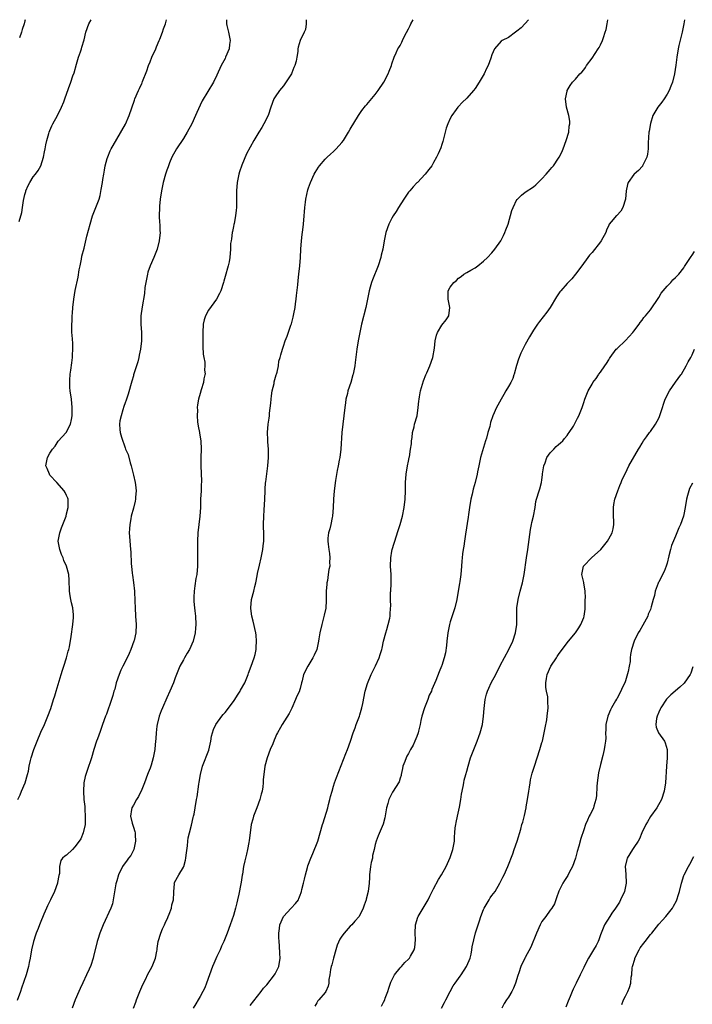
# Model space of a CAD drawing. Units: inches. Extents: x 2511000 to 2512872, y 1500000 to 1503000.
# Drawn here: x 2511436 to 2511597, y 1502764 to 1503000 of the extents above; entities that cross this region are included whole.
import ezdxf

# ---------------------------------------------------------------- set-up
doc = ezdxf.new("R2010")
doc.units = ezdxf.units.IN
doc.header["$MEASUREMENT"] = 0
doc.layers.add('LD25111500_10ft', color=254, linetype='Continuous')

msp = doc.modelspace()

# ---------------------------------------------------------------- linework, layer by layer
at = {"layer": 'LD25111500_10ft'}
for points, elevation in [([(2511485.31, 1503000), (2511485.35, 1502999.35), (2511485.33, 1502999), (2511485.39, 1502998.61), (2511485.8, 1502997), (2511486.18, 1502995), (2511486.05, 1502994.05), (2511485.98, 1502993), (2511485.13, 1502991), (2511485, 1502990.73), (2511484.02, 1502989), (2511483, 1502986.67), (2511482.22, 1502985), (2511479.49, 1502980.51), (2511479, 1502979.47), (2511478.24, 1502977.76), (2511477.92, 1502977), (2511476.99, 1502975), (2511475.92, 1502973), (2511475, 1502971.55), (2511473.32, 1502969), (2511472.25, 1502967), (2511471.66, 1502965.66), (2511471.4, 1502965), (2511471.31, 1502964.69), (2511471, 1502963.89), (2511470.68, 1502963), (2511470.14, 1502961), (2511469.73, 1502959), (2511469.44, 1502957), (2511469.26, 1502955.26), (2511469.23, 1502955), (2511469.18, 1502953), (2511469.28, 1502951.28), (2511469.31, 1502951), (2511469.38, 1502949.38), (2511469.42, 1502949), (2511469.21, 1502947), (2511468.7, 1502945), (2511468.19, 1502943.81), (2511467.93, 1502943), (2511467.03, 1502941), (2511466.51, 1502939.49), (2511466.38, 1502939), (2511466.18, 1502937.82), (2511465.99, 1502937), (2511465.77, 1502935.77), (2511465.67, 1502934.33), (2511465.12, 1502931.12), (2511464.82, 1502929), (2511464.79, 1502927), (2511464.92, 1502925), (2511464.93, 1502923), (2511464.69, 1502921), (2511464.41, 1502919.59), (2511464.31, 1502919), (2511464.05, 1502917.94), (2511463.77, 1502917), (2511463.07, 1502914.83), (2511463, 1502914.61), (2511462.66, 1502913.34), (2511461.76, 1502910.24), (2511461.32, 1502909), (2511461.25, 1502908.75), (2511461, 1502908.14), (2511460.75, 1502907.25), (2511460.47, 1502906.47), (2511460.06, 1502905), (2511459.78, 1502903.78), (2511459.65, 1502903), (2511459.78, 1502901.78), (2511459.83, 1502901), (2511460.12, 1502899.88), (2511461, 1502897.34), (2511461.14, 1502897), (2511461.75, 1502895.75), (2511462.26, 1502893.74), (2511462.51, 1502893), (2511463, 1502890.8), (2511463.43, 1502889), (2511463.51, 1502888.49), (2511463.69, 1502887), (2511463.53, 1502885.53), (2511463.5, 1502885), (2511463.42, 1502884.58), (2511463, 1502882.91), (2511462.48, 1502881), (2511462.36, 1502880.36), (2511462.13, 1502879), (2511462.1, 1502877.9), (2511462.02, 1502877), (2511462.05, 1502876.05), (2511462.32, 1502873), (2511462.39, 1502872.39), (2511462.48, 1502869.52), (2511462.55, 1502869), (2511462.72, 1502867.28), (2511462.8, 1502866.8), (2511463.02, 1502865.02), (2511463.24, 1502863), (2511463.38, 1502860.62), (2511463.42, 1502859), (2511463.51, 1502857), (2511463.64, 1502855), (2511463.57, 1502853), (2511463.19, 1502851.19), (2511463.14, 1502851), (2511462.43, 1502849), (2511461.96, 1502848.04), (2511461.49, 1502847), (2511460.46, 1502845), (2511460.01, 1502844.01), (2511459.6, 1502843), (2511458.91, 1502841), (2511458.52, 1502839.48), (2511458.33, 1502839), (2511458.04, 1502837.96), (2511457.73, 1502837), (2511456.52, 1502833.48), (2511456.33, 1502833), (2511455.62, 1502831), (2511455, 1502829.36), (2511454.39, 1502827.61), (2511454.15, 1502827), (2511453.5, 1502825), (2511452.97, 1502823.03), (2511451.95, 1502819.95), (2511451.61, 1502819), (2511451.48, 1502818.52), (2511451.15, 1502817), (2511451.04, 1502815), (2511451.16, 1502813), (2511451.33, 1502811.33), (2511451.36, 1502810.64), (2511451.47, 1502809), (2511451.48, 1502808.52), (2511451.42, 1502807), (2511450.99, 1502805), (2511450.38, 1502803.62), (2511450.04, 1502803), (2511449, 1502801.65), (2511448.37, 1502801), (2511447, 1502799.71), (2511446.57, 1502799.43), (2511446.04, 1502799), (2511445.58, 1502798.42), (2511445.25, 1502797), (2511445.25, 1502795.25), (2511445.16, 1502794.84), (2511444.84, 1502793.16), (2511444.83, 1502793), (2511444.05, 1502791), (2511443.09, 1502789), (2511442.44, 1502787.56), (2511442.16, 1502787), (2511441.51, 1502785.51), (2511440.66, 1502783.34), (2511440.49, 1502783), (2511440.13, 1502782.13), (2511439.69, 1502781), (2511439.51, 1502780.49), (2511439.01, 1502779), (2511438.56, 1502777), (2511438.24, 1502775), (2511438.02, 1502773.98), (2511437.84, 1502773), (2511437.27, 1502771), (2511436.18, 1502767.82), (2511435.94, 1502767), (2511435.16, 1502764.84)], 7960), ([(2511435.32, 1502813), (2511435.88, 1502814.12), (2511436.19, 1502815), (2511437.05, 1502817), (2511437.63, 1502819), (2511437.82, 1502819.82), (2511438.04, 1502821), (2511438.35, 1502822.35), (2511438.49, 1502823), (2511439.14, 1502825), (2511439.91, 1502827), (2511440.84, 1502829.16), (2511441.67, 1502831), (2511442.52, 1502833), (2511443.17, 1502834.83), (2511443.85, 1502837), (2511444.14, 1502837.86), (2511444.46, 1502839), (2511445.69, 1502843), (2511445.98, 1502844.02), (2511446.36, 1502845), (2511447, 1502847), (2511447.39, 1502848.61), (2511447.52, 1502849), (2511447.67, 1502849.67), (2511448.07, 1502852.07), (2511448.5, 1502855), (2511448.63, 1502856.63), (2511448.68, 1502857), (2511448.68, 1502857.32), (2511448.51, 1502859), (2511448.17, 1502860.17), (2511448.04, 1502861), (2511447.85, 1502861.85), (2511447.68, 1502863), (2511447.67, 1502863.67), (2511447.6, 1502865), (2511447.6, 1502865.6), (2511447.51, 1502867), (2511446.97, 1502869), (2511446.36, 1502870.36), (2511446.15, 1502871), (2511445.8, 1502871.8), (2511445.34, 1502873), (2511444.98, 1502875), (2511445.33, 1502877), (2511445.8, 1502878.2), (2511446.86, 1502881), (2511447, 1502881.53), (2511447.36, 1502883), (2511447.39, 1502883.39), (2511447.35, 1502885), (2511447.27, 1502885.27), (2511447, 1502885.9), (2511446.62, 1502886.62), (2511446.4, 1502887), (2511444.65, 1502889), (2511443, 1502890.81), (2511442.86, 1502891), (2511442.36, 1502892.36), (2511442.04, 1502893), (2511442.4, 1502895), (2511443, 1502896.06), (2511443.64, 1502897), (2511444.25, 1502897.75), (2511445, 1502898.96), (2511446.88, 1502901), (2511447.96, 1502903), (2511448.14, 1502904.14), (2511448.32, 1502905), (2511448.35, 1502907), (2511448.16, 1502909), (2511447.87, 1502911), (2511447.8, 1502911.8), (2511447.73, 1502913), (2511447.77, 1502913.76), (2511447.85, 1502914.83), (2511447.86, 1502915), (2511447.98, 1502915.98), (2511448.24, 1502917.76), (2511448.38, 1502919), (2511448.41, 1502919.59), (2511448.5, 1502921), (2511448.47, 1502922.47), (2511448.34, 1502924.34), (2511448.28, 1502925), (2511448.24, 1502926.24), (2511448.24, 1502927), (2511448.3, 1502927.7), (2511448.33, 1502929), (2511448.39, 1502929.61), (2511448.47, 1502931), (2511448.69, 1502933), (2511449.04, 1502935.04), (2511449.73, 1502938.27), (2511450.01, 1502939.99), (2511450.21, 1502941), (2511450.55, 1502942.55), (2511450.67, 1502943.33), (2511451.18, 1502945.18), (2511451.87, 1502948.13), (2511452.61, 1502951), (2511453.22, 1502953), (2511454.78, 1502957), (2511455, 1502957.81), (2511455.22, 1502958.78), (2511455.31, 1502959.31), (2511455.58, 1502961), (2511455.71, 1502961.71), (2511455.91, 1502963), (2511456.09, 1502963.91), (2511456.27, 1502965), (2511456.71, 1502966.71), (2511456.85, 1502967.15), (2511457.45, 1502968.55), (2511457.67, 1502969), (2511458.13, 1502969.87), (2511459, 1502971.33), (2511461.08, 1502974.92), (2511462.03, 1502977), (2511463.26, 1502980.74), (2511463.36, 1502981), (2511464.22, 1502983), (2511464.47, 1502983.53), (2511465, 1502984.71), (2511465.1, 1502984.9), (2511465.21, 1502985.21), (2511466.25, 1502987.75), (2511466.64, 1502989), (2511467, 1502989.92), (2511467.44, 1502991), (2511468.35, 1502993), (2511468.52, 1502993.48), (2511469.22, 1502995), (2511469.36, 1502995.36), (2511469.99, 1502997), (2511470.23, 1502997.77), (2511470.67, 1502999), (2511470.91, 1503000)], 7950), ([(2511435.58, 1502951.58), (2511436.23, 1502953.77), (2511436.39, 1502955), (2511436.62, 1502956.62), (2511437, 1502958.07), (2511437.21, 1502958.79), (2511437.25, 1502959), (2511437.79, 1502960.21), (2511438.17, 1502961), (2511439, 1502962.33), (2511439.55, 1502963), (2511440.14, 1502963.86), (2511440.81, 1502965), (2511441.44, 1502967), (2511441.67, 1502968.33), (2511441.81, 1502969), (2511441.98, 1502970.02), (2511442.21, 1502971), (2511442.73, 1502972.73), (2511442.8, 1502973), (2511443, 1502973.44), (2511443.44, 1502974.56), (2511443.65, 1502975), (2511444.79, 1502977), (2511445, 1502977.4), (2511445.5, 1502978.5), (2511445.76, 1502979), (2511446.31, 1502980.31), (2511446.55, 1502981), (2511447.48, 1502983.48), (2511448.02, 1502985), (2511448.5, 1502986.5), (2511448.77, 1502987.23), (2511449.36, 1502989.36), (2511449.86, 1502991), (2511450.33, 1502992.33), (2511450.54, 1502993), (2511450.62, 1502993.38), (2511451.17, 1502995.17), (2511451.59, 1502997), (2511452.32, 1502999), (2511452.86, 1503000)], 7940), ([(2511437.08, 1503000), (2511437, 1502999.74), (2511436.81, 1502999), (2511436.33, 1502997.67), (2511436.15, 1502997), (2511435.66, 1502995.66)], 7930), ([(2511504.43, 1503000), (2511504.47, 1502999), (2511504.32, 1502997.68), (2511504, 1502997), (2511502.99, 1502995), (2511502.55, 1502993.45), (2511502.44, 1502993), (2511502.41, 1502992.41), (2511502.2, 1502991), (2511502.02, 1502990.02), (2511501.73, 1502989), (2511501.48, 1502988.52), (2511501, 1502987.25), (2511500.89, 1502987), (2511499.36, 1502984.64), (2511499, 1502984.17), (2511498.02, 1502983), (2511497, 1502981.47), (2511496.71, 1502981), (2511495.96, 1502979), (2511495.29, 1502977), (2511494.33, 1502975), (2511493.82, 1502974.18), (2511493.12, 1502973), (2511491.88, 1502971), (2511491, 1502969.46), (2511490.16, 1502967.84), (2511489, 1502965.13), (2511488.47, 1502963.53), (2511488.32, 1502963), (2511487.93, 1502961), (2511487.76, 1502959), (2511487.7, 1502955.7), (2511487.7, 1502955), (2511487.68, 1502954.32), (2511487.53, 1502953), (2511487.15, 1502951.15), (2511487.12, 1502950.88), (2511487, 1502950.39), (2511486.75, 1502949.25), (2511486.69, 1502949), (2511486.53, 1502947.47), (2511486.42, 1502947), (2511486.33, 1502946.33), (2511486.32, 1502945), (2511486.15, 1502943), (2511485.94, 1502941.94), (2511485.72, 1502941), (2511485.54, 1502940.46), (2511485.15, 1502939), (2511484.67, 1502937.33), (2511484.59, 1502937), (2511483.99, 1502935), (2511483.65, 1502934.35), (2511482.92, 1502933), (2511481, 1502930.34), (2511480.29, 1502929), (2511479.96, 1502928.04), (2511479.74, 1502927), (2511479.64, 1502925), (2511479.64, 1502923.64), (2511479.67, 1502923), (2511479.67, 1502921.67), (2511479.77, 1502919.77), (2511479.9, 1502919), (2511480.13, 1502917.87), (2511480.16, 1502917), (2511480.05, 1502916.05), (2511480.19, 1502915), (2511480.15, 1502914.83), (2511479.9, 1502913.9), (2511479.81, 1502913), (2511479.25, 1502911.25), (2511479, 1502910.4), (2511478.65, 1502909), (2511478.37, 1502907.63), (2511478.33, 1502907), (2511478.35, 1502906.35), (2511478.27, 1502905), (2511478.4, 1502903.6), (2511478.54, 1502902.54), (2511478.84, 1502901), (2511478.85, 1502900.85), (2511479.17, 1502899), (2511479.27, 1502897), (2511479.21, 1502895), (2511479.17, 1502893), (2511479.32, 1502889.32), (2511479.32, 1502889), (2511479.29, 1502888.71), (2511479.25, 1502887), (2511479.14, 1502885), (2511479.07, 1502883.06), (2511478.93, 1502881), (2511478.47, 1502877), (2511478.36, 1502875), (2511478.36, 1502873), (2511478.41, 1502871), (2511478.38, 1502869), (2511478.19, 1502867), (2511478.02, 1502866.02), (2511477.78, 1502864.22), (2511477.58, 1502863), (2511477.51, 1502861.51), (2511477.49, 1502861), (2511477.52, 1502860.48), (2511477.66, 1502859), (2511477.71, 1502858.29), (2511477.87, 1502857), (2511477.95, 1502855), (2511477.91, 1502854.09), (2511477.82, 1502853), (2511477.34, 1502851), (2511476.43, 1502849), (2511475.91, 1502848.09), (2511475.26, 1502847), (2511475, 1502846.5), (2511474.17, 1502845), (2511473.31, 1502843), (2511473, 1502842.19), (2511472.59, 1502841), (2511471.78, 1502839), (2511471, 1502837.4), (2511469.95, 1502835), (2511469.68, 1502834.32), (2511469.18, 1502833), (2511468.69, 1502831), (2511468.63, 1502830.63), (2511468.43, 1502829), (2511468.36, 1502827.64), (2511468.21, 1502826.21), (2511468.11, 1502825), (2511467.74, 1502823), (2511467.23, 1502821.23), (2511467, 1502820.55), (2511466.57, 1502819.43), (2511466.42, 1502819), (2511465.65, 1502817), (2511465, 1502815.4), (2511464.22, 1502813.78), (2511463.72, 1502813), (2511463, 1502811.65), (2511462.63, 1502811), (2511462.59, 1502810.59), (2511462.28, 1502809), (2511462.68, 1502807.32), (2511462.86, 1502806.86), (2511463, 1502806.4), (2511463.36, 1502805.36), (2511463.4, 1502805), (2511463.42, 1502804.58), (2511463.54, 1502803), (2511463.08, 1502801), (2511462.36, 1502799.64), (2511461.84, 1502799), (2511461.5, 1502798.5), (2511460.38, 1502797), (2511459.43, 1502795), (2511459, 1502793.51), (2511458.83, 1502792.83), (2511458.39, 1502790.39), (2511458.19, 1502789), (2511457.98, 1502788.02), (2511457.63, 1502787), (2511455.74, 1502783), (2511454.97, 1502781), (2511454.51, 1502779.49), (2511454.33, 1502779), (2511453.41, 1502775.41), (2511453.32, 1502775), (2511452.77, 1502773.23), (2511452.37, 1502772.37), (2511451.79, 1502771), (2511450.9, 1502769.1), (2511450.25, 1502767.75), (2511449.93, 1502767), (2511449.04, 1502764.96), (2511448.36, 1502763)], 7970), ([(2511463.06, 1502763), (2511463.59, 1502764.41), (2511463.79, 1502765), (2511464.55, 1502767), (2511465, 1502768.11), (2511465.4, 1502769), (2511465.96, 1502770.04), (2511466.43, 1502771), (2511467.47, 1502773), (2511468.28, 1502775), (2511468.65, 1502776.65), (2511468.7, 1502777), (2511468.71, 1502777.29), (2511468.97, 1502779), (2511469.59, 1502781), (2511470.01, 1502782.01), (2511470.47, 1502783), (2511470.66, 1502783.34), (2511471.26, 1502784.74), (2511471.34, 1502785), (2511471.55, 1502785.55), (2511472.11, 1502787), (2511472.26, 1502787.75), (2511472.6, 1502789), (2511472.7, 1502790.7), (2511472.67, 1502791), (2511472.83, 1502792.83), (2511472.82, 1502793), (2511472.89, 1502793.11), (2511473.9, 1502795), (2511475, 1502796.83), (2511475.07, 1502797), (2511475.53, 1502798.47), (2511475.59, 1502799), (2511475.65, 1502799.65), (2511475.95, 1502801.95), (2511476.06, 1502803), (2511476.18, 1502803.82), (2511476.43, 1502805), (2511476.91, 1502806.91), (2511477.32, 1502808.68), (2511477.42, 1502809), (2511477.55, 1502809.55), (2511477.83, 1502811), (2511478.17, 1502813), (2511478.3, 1502813.7), (2511478.73, 1502816.73), (2511478.82, 1502817.18), (2511479.08, 1502819), (2511479.58, 1502821), (2511481.11, 1502824.88), (2511481.56, 1502827), (2511481.77, 1502828.23), (2511481.94, 1502829), (2511482.2, 1502829.8), (2511482.78, 1502831), (2511484.22, 1502833), (2511484.57, 1502833.44), (2511485, 1502833.9), (2511487, 1502836.54), (2511487.33, 1502837), (2511487.95, 1502838.05), (2511488.61, 1502839), (2511488.73, 1502839.27), (2511489.7, 1502841), (2511490.23, 1502842.23), (2511490.54, 1502843), (2511490.65, 1502843.35), (2511491.29, 1502845), (2511491.98, 1502847), (2511492.19, 1502847.81), (2511492.44, 1502849), (2511492.49, 1502849.51), (2511492.57, 1502851), (2511492.42, 1502852.42), (2511492.38, 1502853), (2511491.76, 1502855.76), (2511491.41, 1502857), (2511491.14, 1502858.86), (2511491.14, 1502859), (2511491.34, 1502861), (2511491.86, 1502863), (2511492.11, 1502864.11), (2511492.35, 1502865), (2511492.66, 1502866.66), (2511492.8, 1502867.2), (2511493.23, 1502869.23), (2511493.68, 1502871), (2511494.09, 1502873), (2511494.15, 1502873.85), (2511494.3, 1502875), (2511494.3, 1502876.3), (2511494.25, 1502879), (2511494.31, 1502881), (2511494.41, 1502882.41), (2511494.53, 1502885), (2511494.58, 1502887), (2511494.62, 1502887.38), (2511494.72, 1502889), (2511494.77, 1502889.23), (2511495.28, 1502893), (2511495.41, 1502895), (2511495.42, 1502895.42), (2511495.38, 1502897), (2511495.25, 1502898.75), (2511495.27, 1502899.27), (2511495.2, 1502901), (2511495.35, 1502903), (2511495.57, 1502904.43), (2511495.63, 1502905), (2511495.66, 1502905.66), (2511495.97, 1502908.03), (2511496.01, 1502909), (2511496.15, 1502909.85), (2511496.32, 1502911), (2511496.74, 1502912.74), (2511496.78, 1502913), (2511496.79, 1502913.21), (2511497.27, 1502914.83), (2511497.32, 1502915), (2511497.51, 1502915.51), (2511497.8, 1502917), (2511497.91, 1502918.09), (2511498.23, 1502919), (2511498.35, 1502919.65), (2511498.75, 1502921), (2511499, 1502921.69), (2511499.41, 1502923), (2511499.87, 1502924.13), (2511500.75, 1502926.75), (2511500.9, 1502927.1), (2511501.32, 1502928.68), (2511501.45, 1502929.45), (2511501.79, 1502931), (2511501.9, 1502931.9), (2511502.07, 1502933), (2511502.15, 1502933.85), (2511502.45, 1502936.45), (2511502.54, 1502937.46), (2511502.72, 1502939), (2511502.92, 1502941), (2511503.06, 1502943), (2511503.16, 1502945), (2511503.31, 1502947), (2511503.48, 1502948.52), (2511503.65, 1502949.65), (2511503.8, 1502951), (2511503.97, 1502953), (2511504.06, 1502953.94), (2511504.11, 1502955), (2511504.25, 1502956.25), (2511504.36, 1502957), (2511504.83, 1502959.17), (2511505, 1502959.7), (2511505.48, 1502961), (2511506.39, 1502963), (2511506.61, 1502963.39), (2511507.37, 1502964.63), (2511507.63, 1502965), (2511509, 1502966.55), (2511509.45, 1502967), (2511510.24, 1502967.76), (2511511, 1502968.37), (2511511.66, 1502969), (2511513, 1502970.53), (2511513.37, 1502971), (2511514.57, 1502973), (2511515, 1502973.79), (2511516.97, 1502977.03), (2511517.79, 1502978.21), (2511518.67, 1502979.33), (2511519, 1502979.68), (2511521, 1502982.06), (2511521.72, 1502983), (2511523.05, 1502985), (2511524.13, 1502987), (2511524.35, 1502987.65), (2511524.89, 1502989), (2511525, 1502989.38), (2511525.56, 1502991), (2511526.05, 1502992.05), (2511526.46, 1502993), (2511526.69, 1502993.31), (2511527, 1502993.79), (2511527.41, 1502994.59), (2511527.55, 1502995), (2511528.05, 1502996.05), (2511529, 1502997.81), (2511529.38, 1502998.62), (2511529.53, 1502999), (2511530.11, 1503000)], 7980), ([(2511557.77, 1503000), (2511557, 1502999.08), (2511555.99, 1502998.01), (2511555, 1502997.21), (2511554.65, 1502997), (2511553, 1502995.75), (2511551.43, 1502995), (2511551.17, 1502994.83), (2511549.61, 1502993), (2511549, 1502991.55), (2511548.76, 1502990.76), (2511548.11, 1502989), (2511547.73, 1502988.26), (2511547.14, 1502987), (2511545.94, 1502985), (2511545, 1502983.53), (2511544.59, 1502983), (2511543, 1502981.19), (2511541.86, 1502980.14), (2511541, 1502979.22), (2511540.82, 1502979), (2511540.44, 1502978.44), (2511539.41, 1502977), (2511539, 1502976.34), (2511538.4, 1502975), (2511538.02, 1502973.98), (2511537.75, 1502973), (2511537.21, 1502970.79), (2511537, 1502970.08), (2511536.73, 1502969.27), (2511536.13, 1502967.87), (2511535.69, 1502967), (2511535, 1502965.72), (2511534.56, 1502965), (2511533.88, 1502964.12), (2511533, 1502963), (2511531.17, 1502961), (2511531, 1502960.85), (2511530.11, 1502959.89), (2511529.3, 1502959), (2511529, 1502958.64), (2511528.31, 1502957.69), (2511527.84, 1502957), (2511526.57, 1502955), (2511526.01, 1502953.99), (2511525.32, 1502953), (2511525, 1502952.43), (2511524.29, 1502951), (2511523.57, 1502949), (2511523.45, 1502948.55), (2511523.13, 1502947), (2511522.8, 1502945), (2511522.45, 1502943.55), (2511522.36, 1502943), (2511521.72, 1502941), (2511520.37, 1502937.63), (2511520.15, 1502937), (2511519.83, 1502935.83), (2511519.58, 1502935), (2511518.76, 1502931), (2511517.71, 1502927), (2511517.28, 1502925), (2511516.92, 1502923), (2511516.6, 1502921), (2511516.2, 1502917.8), (2511516.08, 1502917), (2511515.84, 1502915.84), (2511515.7, 1502915), (2511515.65, 1502914.83), (2511515.13, 1502913), (2511514.47, 1502911), (2511514.34, 1502910.35), (2511513.99, 1502909), (2511513.84, 1502908.16), (2511513.69, 1502907), (2511513.2, 1502903), (2511512.98, 1502901), (2511512.72, 1502897), (2511512.49, 1502895), (2511512.35, 1502894.35), (2511512.13, 1502893), (2511511.89, 1502891.89), (2511511.48, 1502889.48), (2511511.13, 1502887), (2511510.97, 1502885), (2511510.91, 1502883), (2511510.75, 1502881), (2511510.66, 1502880.66), (2511510.32, 1502879), (2511510.11, 1502877.89), (2511509.83, 1502877), (2511509.65, 1502875.65), (2511509.63, 1502875), (2511509.72, 1502874.28), (2511509.84, 1502873), (2511510.02, 1502872.02), (2511510.12, 1502871), (2511510.03, 1502869.97), (2511510.09, 1502869), (2511509.86, 1502868.14), (2511509.75, 1502867), (2511509.53, 1502865.53), (2511509.41, 1502865), (2511509.37, 1502864.63), (2511509.26, 1502863), (2511509.24, 1502861.24), (2511509.26, 1502860.74), (2511509.13, 1502858.87), (2511508.79, 1502857.21), (2511508.17, 1502855), (2511507.72, 1502853), (2511507.52, 1502851.52), (2511507.43, 1502851), (2511507.01, 1502849), (2511506.4, 1502847.6), (2511506.08, 1502847), (2511504.81, 1502845), (2511503.84, 1502843), (2511503.5, 1502841.5), (2511503.34, 1502841), (2511503, 1502839.68), (2511502.84, 1502839.16), (2511502.81, 1502839), (2511502.21, 1502837.79), (2511501.92, 1502837), (2511501, 1502834.93), (2511500.33, 1502833.67), (2511498.67, 1502831), (2511498.32, 1502830.32), (2511497.55, 1502829), (2511497.36, 1502828.64), (2511497, 1502827.78), (2511496.74, 1502827.25), (2511496.41, 1502826.41), (2511495.81, 1502825), (2511495.05, 1502823), (2511494.54, 1502821), (2511494.34, 1502819.66), (2511494.15, 1502817.85), (2511494.13, 1502817), (2511494.05, 1502816.05), (2511493.89, 1502815), (2511493.69, 1502814.31), (2511493.36, 1502813), (2511492.58, 1502811), (2511492.17, 1502809.83), (2511491.83, 1502809), (2511491.67, 1502808.32), (2511491.29, 1502807), (2511491, 1502805), (2511490.79, 1502803.21), (2511490.68, 1502802.68), (2511490.37, 1502801), (2511490.11, 1502799.89), (2511489.87, 1502799), (2511489.71, 1502798.29), (2511489.44, 1502797), (2511489.16, 1502795.16), (2511489.1, 1502794.9), (2511488.83, 1502793.17), (2511488.78, 1502792.78), (2511488.3, 1502790.3), (2511488.01, 1502789), (2511487.78, 1502788.22), (2511487.5, 1502787), (2511487, 1502785.18), (2511486.25, 1502783), (2511485.51, 1502781), (2511484.72, 1502779), (2511484.16, 1502777.84), (2511483.81, 1502777), (2511483, 1502775.37), (2511482.26, 1502773.74), (2511481.98, 1502773), (2511480.56, 1502769), (2511480.12, 1502767.88), (2511479.67, 1502767), (2511479, 1502765.76), (2511478.54, 1502765), (2511477.99, 1502764.01), (2511477.31, 1502763)], 7990), ([(2511491, 1502763.66), (2511493.67, 1502767), (2511494.22, 1502767.78), (2511495, 1502768.6), (2511496.86, 1502771), (2511497, 1502771.23), (2511497.91, 1502773), (2511498.24, 1502775), (2511498.09, 1502776.09), (2511498.08, 1502777.92), (2511497.94, 1502779), (2511497.9, 1502779.9), (2511497.91, 1502781), (2511498.06, 1502782.06), (2511498.12, 1502783), (2511499.01, 1502784.99), (2511500.88, 1502787), (2511501.88, 1502788.12), (2511502.57, 1502789), (2511502.71, 1502789.29), (2511503, 1502790.11), (2511503.26, 1502790.74), (2511503.34, 1502791), (2511503.42, 1502791.42), (2511503.77, 1502793), (2511504.05, 1502793.95), (2511504.25, 1502795), (2511504.76, 1502796.76), (2511504.88, 1502797.12), (2511505.59, 1502799), (2511506.07, 1502800.07), (2511507.25, 1502803), (2511507.84, 1502805), (2511508.39, 1502807), (2511508.56, 1502807.44), (2511509.61, 1502811), (2511509.8, 1502811.8), (2511510.13, 1502813), (2511510.29, 1502813.71), (2511510.64, 1502815), (2511511, 1502816.21), (2511511.26, 1502817), (2511511.71, 1502818.29), (2511512.26, 1502819.74), (2511513.97, 1502824.03), (2511514.35, 1502825), (2511515.07, 1502827), (2511515.75, 1502829), (2511516.2, 1502830.2), (2511516.47, 1502831), (2511517.23, 1502833), (2511517.34, 1502833.34), (2511517.83, 1502835), (2511518.05, 1502836.05), (2511518.62, 1502839), (2511519.13, 1502840.87), (2511520.03, 1502843), (2511520.35, 1502843.65), (2511521.09, 1502845.09), (2511521.94, 1502847), (2511522.22, 1502847.78), (2511522.57, 1502849), (2511522.67, 1502849.33), (2511523.02, 1502850.98), (2511523.56, 1502853), (2511523.82, 1502853.82), (2511524.13, 1502855), (2511524.5, 1502856.5), (2511524.59, 1502857), (2511524.62, 1502857.38), (2511524.68, 1502859), (2511524.72, 1502859.28), (2511524.65, 1502861), (2511524.7, 1502862.7), (2511524.76, 1502863), (2511524.83, 1502864.83), (2511524.86, 1502865), (2511524.79, 1502866.79), (2511524.8, 1502867), (2511524.68, 1502869), (2511524.74, 1502871), (2511525, 1502872.58), (2511525.08, 1502873), (2511525.54, 1502874.46), (2511525.69, 1502875), (2511525.99, 1502875.99), (2511526.5, 1502877.5), (2511526.96, 1502879), (2511527.51, 1502881), (2511527.92, 1502883), (2511528.17, 1502885), (2511528.26, 1502887), (2511528.29, 1502889), (2511528.41, 1502891), (2511528.73, 1502893), (2511529, 1502894.17), (2511529.17, 1502895), (2511529.19, 1502895.19), (2511529.5, 1502897), (2511529.67, 1502898.33), (2511529.71, 1502899), (2511529.84, 1502899.84), (2511529.97, 1502901), (2511530.36, 1502902.35), (2511530.46, 1502903), (2511531.04, 1502905), (2511531.32, 1502907), (2511531.48, 1502908.52), (2511531.51, 1502909), (2511531.6, 1502909.6), (2511531.87, 1502911), (2511532.56, 1502913.44), (2511533.11, 1502914.83), (2511533.13, 1502914.87), (2511533.36, 1502915.36), (2511534.09, 1502917), (2511534.81, 1502919), (2511535.24, 1502921.24), (2511535.41, 1502923), (2511535.68, 1502924.32), (2511535.92, 1502925), (2511537, 1502926.73), (2511538, 1502928), (2511538.63, 1502929), (2511538.93, 1502931), (2511538.6, 1502932.6), (2511538.49, 1502933), (2511538.51, 1502933.49), (2511538.48, 1502935), (2511539, 1502935.83), (2511539.82, 1502937), (2511540.51, 1502937.49), (2511541, 1502938.06), (2511541.58, 1502938.42), (2511542.24, 1502939), (2511543, 1502939.41), (2511543.96, 1502939.96), (2511545, 1502940.51), (2511545.29, 1502940.71), (2511545.63, 1502941), (2511547, 1502942.08), (2511547.96, 1502943), (2511549, 1502944.12), (2511549.73, 1502945), (2511551.1, 1502947), (2511551.75, 1502948.25), (2511552.11, 1502949), (2511552.36, 1502949.64), (2511552.86, 1502951), (2511553.78, 1502954.22), (2511554.07, 1502955), (2511555, 1502956.87), (2511555.11, 1502957), (2511556.09, 1502957.91), (2511557, 1502958.64), (2511559, 1502959.93), (2511559.56, 1502960.44), (2511561, 1502961.82), (2511562.02, 1502963), (2511563, 1502964.08), (2511563.4, 1502964.6), (2511563.75, 1502965), (2511565, 1502966.77), (2511565.14, 1502967), (2511565.75, 1502968.25), (2511566.06, 1502969), (2511566.83, 1502971), (2511567.42, 1502973), (2511567.54, 1502974.46), (2511567.67, 1502975), (2511567.65, 1502975.65), (2511567.4, 1502977), (2511566.85, 1502979), (2511566.67, 1502981), (2511567, 1502982.89), (2511567.03, 1502983), (2511567.78, 1502984.22), (2511568.3, 1502985), (2511569, 1502985.71), (2511570.04, 1502987), (2511570.55, 1502987.45), (2511571, 1502988.01), (2511571.43, 1502988.57), (2511571.65, 1502989), (2511573, 1502990.81), (2511574.5, 1502993), (2511574.68, 1502993.32), (2511575, 1502993.98), (2511575.53, 1502995), (2511575.73, 1502995.73), (2511576.19, 1502997), (2511576.39, 1502997.61), (2511576.62, 1502999), (2511576.81, 1503000)], 8000), ([(2511595.2, 1503000), (2511595.03, 1502998.97), (2511594.63, 1502997), (2511593.85, 1502993.85), (2511593.66, 1502993), (2511593.32, 1502991), (2511593.08, 1502989.08), (2511592.79, 1502987), (2511592.28, 1502985), (2511591.93, 1502984.07), (2511591.47, 1502983), (2511591, 1502982.14), (2511590.27, 1502981), (2511589.74, 1502980.26), (2511588.78, 1502979), (2511587.62, 1502977), (2511587, 1502975.09), (2511586.7, 1502973.3), (2511586.66, 1502973), (2511586.49, 1502970.49), (2511586.45, 1502969), (2511586.27, 1502967.73), (2511586.11, 1502967), (2511585.25, 1502965.25), (2511585.14, 1502965), (2511585.09, 1502964.91), (2511584.12, 1502963.88), (2511583.14, 1502963), (2511583, 1502962.85), (2511581.68, 1502961), (2511581.52, 1502960.48), (2511581.18, 1502959), (2511581, 1502956.97), (2511580.4, 1502955), (2511579.87, 1502954.13), (2511578.92, 1502953.08), (2511578.83, 1502953), (2511578.06, 1502952.06), (2511577.15, 1502951), (2511577, 1502950.74), (2511576.47, 1502949.53), (2511576.29, 1502949), (2511575.21, 1502947), (2511575, 1502946.71), (2511573, 1502944.2), (2511572.43, 1502943.57), (2511572, 1502943), (2511570.58, 1502941), (2511569.03, 1502938.97), (2511568.12, 1502937.88), (2511567, 1502936.74), (2511565.51, 1502935), (2511565.29, 1502934.71), (2511564.48, 1502933.52), (2511562.93, 1502931), (2511562.13, 1502929.87), (2511560.4, 1502927.6), (2511559.96, 1502927), (2511559, 1502925.54), (2511558.03, 1502923.97), (2511557, 1502922.1), (2511555.96, 1502920.04), (2511555.4, 1502918.6), (2511554.89, 1502917.11), (2511554.3, 1502915), (2511554.25, 1502914.83), (2511554, 1502914), (2511553.53, 1502913), (2511553, 1502912.05), (2511552.35, 1502911), (2511551.86, 1502910.14), (2511551.17, 1502909), (2511550.43, 1502907.57), (2511550.13, 1502907), (2511549.24, 1502905), (2511548.62, 1502903.38), (2511548.46, 1502902.46), (2511548, 1502901), (2511547.66, 1502899.66), (2511547.45, 1502899), (2511546.26, 1502895), (2511545.82, 1502893), (2511545.57, 1502891.57), (2511545.46, 1502891), (2511545, 1502889), (2511544.53, 1502887.47), (2511544.27, 1502886.27), (2511543.95, 1502885), (2511543.62, 1502883), (2511543.38, 1502881.38), (2511543.3, 1502880.7), (2511542.63, 1502876.63), (2511542.4, 1502875), (2511542.25, 1502873.75), (2511542.1, 1502873), (2511541.91, 1502871.91), (2511541.83, 1502871), (2511541.79, 1502870.21), (2511541.66, 1502869), (2511541.52, 1502867), (2511541.3, 1502865.3), (2511541.21, 1502864.79), (2511540.93, 1502863), (2511540.57, 1502861), (2511540.07, 1502859), (2511539, 1502855.61), (2511538.84, 1502855), (2511538.43, 1502853), (2511538.18, 1502851), (2511538.07, 1502849.93), (2511537.82, 1502848.18), (2511537.55, 1502847), (2511537, 1502845.17), (2511536.94, 1502845), (2511536.37, 1502843.63), (2511535.56, 1502841.56), (2511534.59, 1502839.41), (2511534.47, 1502839), (2511533.98, 1502838.02), (2511533.62, 1502837), (2511532.82, 1502835), (2511532.21, 1502833), (2511531.96, 1502831.96), (2511531.78, 1502831), (2511531.38, 1502829.38), (2511531.31, 1502829), (2511531, 1502828.13), (2511530.54, 1502827), (2511530.08, 1502826.08), (2511529.48, 1502825), (2511529, 1502824.08), (2511528.6, 1502823.4), (2511528.43, 1502823), (2511528.1, 1502822.1), (2511527.66, 1502821), (2511527.55, 1502820.45), (2511527.22, 1502819), (2511527.19, 1502818.81), (2511527, 1502818.14), (2511526.72, 1502817.28), (2511526.58, 1502817), (2511525.31, 1502815), (2511525.18, 1502814.82), (2511525, 1502814.5), (2511524.26, 1502813), (2511524.03, 1502812.03), (2511523.73, 1502811), (2511523.34, 1502808.66), (2511522.92, 1502807.08), (2511521.68, 1502804.32), (2511521.2, 1502803), (2511521, 1502802.21), (2511520.74, 1502801), (2511520.39, 1502799.61), (2511520.32, 1502799), (2511520.06, 1502797.94), (2511519.91, 1502797), (2511519.67, 1502795), (2511519.65, 1502794.35), (2511519.55, 1502793), (2511519.31, 1502791), (2511518.83, 1502789.17), (2511518.8, 1502789), (2511518.32, 1502787.68), (2511518.13, 1502787), (2511517.16, 1502785), (2511516.15, 1502783.85), (2511515.42, 1502783), (2511515, 1502782.62), (2511513.53, 1502781), (2511513, 1502780.22), (2511512.48, 1502779.52), (2511511.89, 1502778.11), (2511511.53, 1502777), (2511511, 1502775), (2511510.6, 1502773.4), (2511510.46, 1502773), (2511510.29, 1502772.29), (2511510.1, 1502771), (2511509.88, 1502769.88), (2511509.85, 1502769), (2511509.73, 1502768.27), (2511509.14, 1502767), (2511509, 1502766.77), (2511507.46, 1502765), (2511507.26, 1502764.74), (2511507, 1502764.31), (2511506.49, 1502763.51)], 8010), ([(2511522.51, 1502763.49), (2511523, 1502764.43), (2511523.27, 1502765), (2511523.4, 1502765.4), (2511524, 1502767), (2511524.24, 1502767.76), (2511524.68, 1502769), (2511524.74, 1502769.26), (2511525, 1502769.72), (2511525.64, 1502771), (2511527, 1502772.64), (2511527.33, 1502773), (2511528.09, 1502773.91), (2511529, 1502774.74), (2511529.22, 1502775), (2511529.48, 1502775.48), (2511530.34, 1502777), (2511530.49, 1502777.51), (2511530.64, 1502779.36), (2511530.56, 1502781), (2511530.68, 1502783), (2511531.21, 1502784.79), (2511531.3, 1502785), (2511531.77, 1502785.77), (2511532.48, 1502787), (2511533.44, 1502788.56), (2511533.7, 1502789), (2511534.14, 1502789.86), (2511535, 1502791.64), (2511536.16, 1502793.84), (2511536.88, 1502795), (2511538.04, 1502797), (2511539, 1502799.09), (2511539.61, 1502801), (2511540, 1502803), (2511540.05, 1502804.05), (2511540.13, 1502805), (2511540.2, 1502806.2), (2511540.31, 1502807), (2511540.45, 1502807.55), (2511540.71, 1502809), (2511541.18, 1502811.18), (2511541.52, 1502813), (2511541.7, 1502814.3), (2511542.13, 1502816.13), (2511542.25, 1502817), (2511542.36, 1502817.64), (2511542.75, 1502819), (2511543, 1502819.83), (2511543.27, 1502821), (2511543.87, 1502823), (2511544.65, 1502825), (2511545, 1502825.82), (2511545.48, 1502827), (2511545.86, 1502828.14), (2511546.2, 1502829), (2511546.71, 1502831), (2511546.99, 1502833.01), (2511547.12, 1502834.88), (2511547.35, 1502837), (2511547.71, 1502838.29), (2511547.92, 1502839), (2511548.27, 1502839.73), (2511548.83, 1502841), (2511549.91, 1502843), (2511551, 1502845.14), (2511553.06, 1502849), (2511553.97, 1502851), (2511554.64, 1502853), (2511554.93, 1502855), (2511554.97, 1502859), (2511555.25, 1502861), (2511555.77, 1502863), (2511556.33, 1502865), (2511556.76, 1502867), (2511557.26, 1502871), (2511557.57, 1502873), (2511558.24, 1502877.76), (2511558.5, 1502879), (2511558.56, 1502879.44), (2511558.96, 1502881), (2511559.34, 1502883), (2511559.55, 1502884.45), (2511559.69, 1502885), (2511560.3, 1502887), (2511560.51, 1502887.49), (2511560.89, 1502889), (2511561, 1502889.7), (2511561.14, 1502890.86), (2511561.14, 1502891.14), (2511561.43, 1502893), (2511561.74, 1502893.74), (2511562.2, 1502895), (2511563, 1502896.12), (2511563.85, 1502897), (2511564.37, 1502897.63), (2511565, 1502898.15), (2511565.45, 1502898.55), (2511565.98, 1502899), (2511566.4, 1502899.6), (2511567, 1502900.33), (2511567.28, 1502900.72), (2511567.55, 1502901), (2511568.55, 1502902.55), (2511568.82, 1502903), (2511569.54, 1502904.46), (2511569.87, 1502905), (2511570.63, 1502907), (2511571, 1502908.18), (2511571.27, 1502909), (2511572.09, 1502911), (2511573, 1502912.63), (2511573.23, 1502913), (2511574, 1502914), (2511574.53, 1502914.83), (2511574.64, 1502915), (2511575, 1502915.48), (2511576.05, 1502917), (2511576.46, 1502917.54), (2511577, 1502918.44), (2511577.23, 1502918.77), (2511577.36, 1502919), (2511578.83, 1502921), (2511579, 1502921.2), (2511581, 1502923.09), (2511582.77, 1502925), (2511583, 1502925.29), (2511584.27, 1502927), (2511584.57, 1502927.43), (2511585, 1502927.94), (2511585.44, 1502928.56), (2511585.8, 1502929), (2511587, 1502930.45), (2511589, 1502933.42), (2511589.59, 1502934.41), (2511591, 1502936.12), (2511591.87, 1502937), (2511592.4, 1502937.6), (2511593, 1502938.15), (2511593.43, 1502938.57), (2511593.82, 1502939), (2511595, 1502940.49), (2511595.21, 1502940.79), (2511596.76, 1502943.24), (2511597, 1502943.56), (2511597.55, 1502944.45)], 8020), ([(2511536.91, 1502763), (2511537.62, 1502764.38), (2511537.91, 1502765), (2511539, 1502766.99), (2511539.68, 1502768.32), (2511540.15, 1502769), (2511541, 1502770.14), (2511541.34, 1502770.66), (2511541.6, 1502771), (2511542.93, 1502773), (2511543, 1502773.14), (2511543.74, 1502775), (2511543.98, 1502775.98), (2511544.2, 1502777), (2511544.29, 1502777.71), (2511544.63, 1502779.37), (2511545.04, 1502781.04), (2511545.66, 1502783), (2511546.05, 1502783.95), (2511546.32, 1502785), (2511547, 1502786.68), (2511547.14, 1502787), (2511548.34, 1502789), (2511548.58, 1502789.42), (2511549, 1502790.04), (2511549.75, 1502791), (2511550.91, 1502793), (2511551.6, 1502794.4), (2511551.93, 1502795), (2511552.79, 1502797), (2511553.98, 1502800.02), (2511554.35, 1502801), (2511555.03, 1502803.03), (2511555.89, 1502805.89), (2511556.2, 1502807), (2511556.39, 1502807.61), (2511556.82, 1502809.18), (2511557.22, 1502811), (2511557.24, 1502811.24), (2511557.54, 1502813), (2511557.81, 1502815), (2511558.02, 1502816.02), (2511558.14, 1502817), (2511558.25, 1502817.75), (2511558.68, 1502819.32), (2511559, 1502820.3), (2511559.2, 1502821), (2511560.5, 1502825), (2511561, 1502826.67), (2511561.09, 1502827), (2511561.54, 1502829), (2511561.76, 1502830.24), (2511562.14, 1502832.14), (2511562.28, 1502833), (2511562.51, 1502835), (2511562.41, 1502836.41), (2511562.41, 1502837), (2511562.39, 1502837.61), (2511562.09, 1502839), (2511561.92, 1502839.92), (2511561.95, 1502841), (2511562.06, 1502842.06), (2511562.23, 1502843), (2511563.1, 1502845), (2511564.45, 1502847), (2511564.65, 1502847.35), (2511565, 1502847.78), (2511567, 1502850.56), (2511567.38, 1502851), (2511569.04, 1502853), (2511569.8, 1502854.2), (2511570.33, 1502855), (2511571, 1502856.66), (2511571.12, 1502857), (2511571.36, 1502858.64), (2511571.39, 1502859), (2511571.39, 1502861), (2511571.4, 1502861.4), (2511571.32, 1502863), (2511571.04, 1502864.96), (2511571.04, 1502865.04), (2511570.59, 1502867), (2511570.93, 1502869), (2511571, 1502869.09), (2511572.84, 1502871), (2511575.09, 1502873), (2511576.71, 1502875), (2511577, 1502875.49), (2511577.82, 1502877), (2511578.07, 1502877.93), (2511578.24, 1502879), (2511578.25, 1502879.75), (2511578.19, 1502881), (2511578.16, 1502883), (2511578.24, 1502883.76), (2511578.51, 1502885), (2511579.22, 1502887), (2511579.67, 1502888.33), (2511580, 1502889), (2511580.22, 1502889.78), (2511581, 1502891.29), (2511581.8, 1502893), (2511584.13, 1502897), (2511584.47, 1502897.53), (2511585, 1502898.47), (2511585.33, 1502899), (2511586.05, 1502899.95), (2511586.78, 1502901), (2511587, 1502901.27), (2511588.2, 1502903), (2511589, 1502904.44), (2511589.18, 1502904.82), (2511589.89, 1502907), (2511590.15, 1502907.85), (2511590.55, 1502909), (2511591.55, 1502911), (2511593.06, 1502913.06), (2511594.3, 1502914.83), (2511594.42, 1502915), (2511595.59, 1502917), (2511596.07, 1502917.93), (2511596.66, 1502919), (2511597, 1502919.67), (2511597.6, 1502921)], 8030), ([(2511597.09, 1502888.91), (2511596.4, 1502887.6), (2511596.18, 1502887), (2511595.93, 1502885.93), (2511595.67, 1502885), (2511595.32, 1502883), (2511595, 1502881.39), (2511594.91, 1502881), (2511594.22, 1502879), (2511593.82, 1502878.18), (2511593.37, 1502877), (2511593, 1502876.18), (2511592.09, 1502873.91), (2511591.84, 1502873), (2511591.46, 1502871.46), (2511591, 1502869.68), (2511590.8, 1502869), (2511590.31, 1502867.69), (2511589.88, 1502867), (2511589, 1502865.15), (2511588.9, 1502865), (2511588.86, 1502864.86), (2511588.14, 1502863), (2511587.97, 1502861.97), (2511587.67, 1502861), (2511587.22, 1502859.22), (2511587, 1502858.59), (2511586.5, 1502857.5), (2511586.35, 1502857), (2511585.2, 1502854.8), (2511584.45, 1502853.55), (2511584.08, 1502853), (2511583.07, 1502851), (2511582.48, 1502849), (2511582.22, 1502847.78), (2511582.16, 1502847), (2511582.12, 1502846.12), (2511581.89, 1502845), (2511581.68, 1502843.68), (2511581, 1502841.47), (2511580.84, 1502841), (2511580.2, 1502839.8), (2511579.89, 1502839), (2511579.56, 1502838.44), (2511579, 1502837.28), (2511578.89, 1502837.11), (2511578.65, 1502836.65), (2511577.68, 1502835), (2511577.44, 1502834.56), (2511576.79, 1502833), (2511576.33, 1502831), (2511576.3, 1502829.7), (2511576.24, 1502829), (2511576.28, 1502827.72), (2511576.22, 1502827), (2511576.06, 1502826.06), (2511575.94, 1502825), (2511575.58, 1502823.58), (2511575, 1502821.42), (2511574.57, 1502819.43), (2511574.24, 1502817), (2511574.15, 1502816.15), (2511574.07, 1502813.93), (2511573.92, 1502813), (2511573.42, 1502811.42), (2511573.33, 1502811), (2511573, 1502810.29), (2511572.56, 1502809.44), (2511572.3, 1502809), (2511571.89, 1502808.11), (2511571.41, 1502807), (2511571, 1502805.75), (2511570.34, 1502803.66), (2511569.86, 1502801.86), (2511569.44, 1502800.56), (2511569.04, 1502799), (2511568.32, 1502797), (2511567.55, 1502795.55), (2511567.19, 1502794.81), (2511566.41, 1502793.59), (2511566.01, 1502793), (2511565.02, 1502791.02), (2511564.52, 1502789.48), (2511564.32, 1502789), (2511563.97, 1502788.03), (2511563.4, 1502787), (2511563, 1502786.48), (2511561.94, 1502785), (2511561, 1502783.78), (2511560.72, 1502783.28), (2511560.58, 1502783), (2511559.69, 1502781), (2511558.36, 1502777.64), (2511557, 1502775.18), (2511556.88, 1502775), (2511555.91, 1502773), (2511555.44, 1502771.44), (2511555.19, 1502770.81), (2511554.63, 1502769), (2511554.18, 1502767.82), (2511553.78, 1502767), (2511553, 1502765.6), (2511552.5, 1502765), (2511551.91, 1502764.09), (2511551.4, 1502763)], 8040), ([(2511597.19, 1502844.81), (2511596.66, 1502843.34), (2511596.53, 1502843), (2511595.08, 1502840.92), (2511594.06, 1502839.94), (2511591.89, 1502838.11), (2511590.9, 1502837.1), (2511589.47, 1502835), (2511589.33, 1502834.67), (2511589, 1502834), (2511588.59, 1502833), (2511588.46, 1502832.46), (2511588.29, 1502831), (2511588.41, 1502830.41), (2511588.92, 1502829), (2511590.35, 1502827), (2511590.58, 1502826.58), (2511591.06, 1502825), (2511591.06, 1502823), (2511590.87, 1502821), (2511590.62, 1502817), (2511590.32, 1502815), (2511589.67, 1502813), (2511588.55, 1502811), (2511587.06, 1502808.94), (2511586.3, 1502807.7), (2511585.89, 1502807), (2511584.98, 1502805), (2511584.41, 1502803.59), (2511584.05, 1502803), (2511583, 1502801.48), (2511582.68, 1502801), (2511581.45, 1502799), (2511581.34, 1502798.66), (2511580.96, 1502797), (2511581.1, 1502795.1), (2511581.17, 1502793), (2511580.75, 1502791), (2511579.85, 1502789), (2511579.55, 1502788.45), (2511578.65, 1502787), (2511577.77, 1502785.77), (2511577.24, 1502785), (2511576, 1502783), (2511575, 1502780.6), (2511574.6, 1502779.4), (2511574.44, 1502779), (2511573.96, 1502778.04), (2511573.36, 1502777), (2511572.15, 1502775), (2511571.12, 1502773), (2511571, 1502772.72), (2511570.19, 1502771), (2511569.22, 1502769), (2511568.46, 1502767.54), (2511568.23, 1502767), (2511567.78, 1502765.78), (2511567.31, 1502764.69), (2511566.74, 1502763.26)], 8050), ([(2511580.15, 1502763.85), (2511580.58, 1502765), (2511581, 1502765.9), (2511581.57, 1502767), (2511582.01, 1502767.99), (2511582.32, 1502769), (2511582.42, 1502770.42), (2511582.55, 1502771), (2511582.66, 1502772.66), (2511582.73, 1502773), (2511583.23, 1502774.77), (2511583.27, 1502775), (2511584.31, 1502777), (2511584.57, 1502777.43), (2511585.45, 1502778.55), (2511585.77, 1502779), (2511587, 1502780.63), (2511587.32, 1502781), (2511589, 1502783.1), (2511589.89, 1502784.11), (2511590.72, 1502785), (2511592.27, 1502787), (2511592.55, 1502787.45), (2511593.23, 1502788.77), (2511593.33, 1502789), (2511593.74, 1502790.26), (2511593.96, 1502791), (2511594.43, 1502793), (2511595, 1502794.84), (2511595.07, 1502795), (2511596.14, 1502797), (2511596.46, 1502797.54), (2511597.4, 1502799.4)], 8060)]:
    msp.add_lwpolyline(points, dxfattribs=dict(at, elevation=elevation))

doc.saveas('drawing.dxf')
